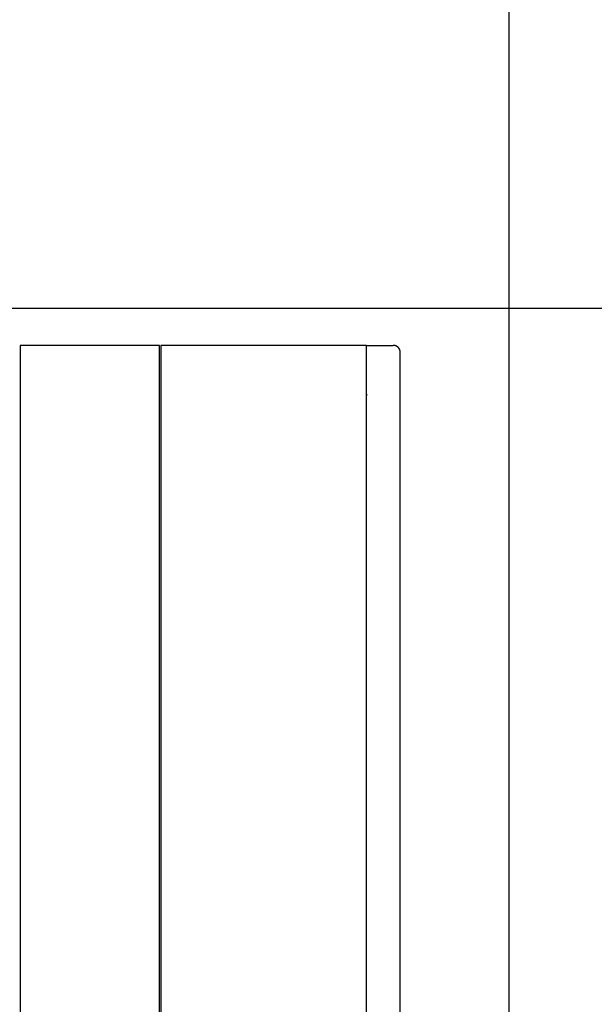
# Model space of a CAD drawing. Extents: x -30.2 to 30.2, y -25.9 to 25.9.
# Drawn here: x 1.4 to 5.4, y 6 to 13 of the extents above; entities that cross this region are included whole.
import ezdxf

# ---------------------------------------------------------------- set-up
doc = ezdxf.new("R2010")
doc.units = 0
doc.layers.get('0').update_dxf_attribs({"linetype": 'CONTINUOUS'})

msp = doc.modelspace()

# ---------------------------------------------------------------- linework, layer by layer
at = {"color": 0}
for points in [[(4.8422, -14.0914), (4.8422, 25.9086)], [(4.8422, -14.0914), (4.8422, 25.9086)], [(4.8422, -14.0914), (4.8422, 25.9086)], [(4.8422, -14.0914), (4.8422, 25.9086)], [(4.8422, -14.0914), (4.8422, 25.9086)], [(4.8422, -14.0914), (4.8422, 25.9086)], [(4.8422, -14.0914), (4.8422, 25.9086)], [(4.8422, -14.0914), (4.8422, 25.9086)], [(4.8422, -14.0914), (4.8422, 25.9086)], [(4.8422, -14.0914), (4.8422, 25.9086)], [(4.8422, -14.0914), (4.8422, 25.9086)], [(4.8422, -14.0914), (4.8422, 25.9086)], [(4.8422, -14.0914), (4.8422, 25.9086)], [(4.8422, -14.0914), (4.8422, 25.9086)], [(4.8422, -14.0914), (4.8422, 25.9086)], [(4.8422, -14.0914), (4.8422, 25.9086)], [(4.8422, -14.0914), (4.8422, 25.9086)], [(4.8422, -14.0914), (4.8422, 25.9086)], [(4.8422, -14.0914), (4.8422, 25.9086)], [(4.8422, -14.0914), (4.8422, 25.9086)], [(4.8422, -14.0914), (4.8422, 25.9086)], [(1.381, 10.6487), (1.381, 10.6487)], [(1.4224, 10.6487), (1.381, 10.6487)], [(1.4224, 10.6487), (1.381, 10.6487)], [(1.4224, 10.6487), (1.381, 10.6487)], [(1.4224, 10.6487), (1.381, 10.6487)], [(1.4224, 10.6487), (1.381, 10.6487)], [(1.4224, 10.6487), (1.381, 10.6487)], [(1.4224, 10.6487), (1.381, 10.6487)], [(1.4224, 10.6487), (1.381, 10.6487)], [(1.4224, 10.6487), (1.381, 10.6487)], [(1.4224, 10.6487), (1.381, 10.6487)], [(1.4224, 10.6487), (1.381, 10.6487)], [(1.4224, 10.6487), (1.381, 10.6487)], [(1.4224, 10.6487), (1.381, 10.6487)], [(1.4224, 10.6487), (1.381, 10.6487)], [(1.4224, 10.6487), (1.381, 10.6487)], [(1.4224, 10.6487), (1.381, 10.6487)], [(1.4224, 10.6487), (1.381, 10.6487)], [(1.4224, 10.6487), (1.381, 10.6487)], [(1.4224, 10.6487), (1.381, 10.6487)], [(1.4224, 10.6487), (1.381, 10.6487)], [(1.4224, 10.6487), (1.381, 10.6487)], [(1.381, 10.6487), (1.381, 10.6487)], [(1.381, 10.6487), (1.381, 1.1487)], [(1.381, 10.6487), (1.381, 1.1487)], [(1.381, 10.6487), (1.381, 1.1487)], [(1.381, 10.6487), (1.381, 1.1487)], [(1.381, 10.6487), (1.381, 1.1487)], [(1.381, 10.6487), (1.381, 1.1487)], [(1.381, 10.6487), (1.381, 1.1487)], [(1.381, 10.6487), (1.381, 1.1487)], [(1.381, 10.6487), (1.381, 1.1487)], [(1.381, 10.6487), (1.381, 1.1487)], [(1.381, 10.6487), (1.381, 1.1487)], [(1.381, 10.6487), (1.381, 1.1487)], [(1.381, 10.6487), (1.381, 1.1487)], [(1.381, 10.6487), (1.381, 1.1487)], [(1.381, 10.6487), (1.381, 1.1487)], [(1.381, 10.6487), (1.381, 1.1487)], [(1.381, 10.6487), (1.381, 1.1487)], [(1.381, 10.6487), (1.381, 1.1487)], [(1.381, 10.6487), (1.381, 1.1487)], [(1.381, 10.6487), (1.381, 1.1487)], [(1.381, 10.6487), (1.381, 1.1487)], [(1.4224, 10.6487), (1.4224, 10.6487)], [(2.2595, 10.6487), (1.4224, 10.6487)], [(2.2595, 10.6487), (1.4224, 10.6487)], [(2.2595, 10.6487), (1.4224, 10.6487)], [(2.2595, 10.6487), (1.4224, 10.6487)], [(2.2595, 10.6487), (1.4224, 10.6487)], [(2.2595, 10.6487), (1.4224, 10.6487)], [(2.2595, 10.6487), (1.4224, 10.6487)], [(2.2595, 10.6487), (1.4224, 10.6487)], [(2.2595, 10.6487), (1.4224, 10.6487)], [(2.2595, 10.6487), (1.4224, 10.6487)], [(2.2595, 10.6487), (1.4224, 10.6487)], [(2.2595, 10.6487), (1.4224, 10.6487)], [(2.2595, 10.6487), (1.4224, 10.6487)], [(2.2595, 10.6487), (1.4224, 10.6487)], [(2.2595, 10.6487), (1.4224, 10.6487)], [(2.2595, 10.6487), (1.4224, 10.6487)], [(2.2595, 10.6487), (1.4224, 10.6487)], [(2.2595, 10.6487), (1.4224, 10.6487)], [(2.2595, 10.6487), (1.4224, 10.6487)], [(2.2595, 10.6487), (1.4224, 10.6487)], [(2.2595, 10.6487), (1.4224, 10.6487)], [(1.4224, 10.6487), (1.4224, 10.6487)], [(2.2595, 10.6487), (2.2595, 10.6487)], [(2.3174, 10.6487), (2.2595, 10.6487)], [(2.3174, 10.6487), (2.2595, 10.6487)], [(2.3174, 10.6487), (2.2595, 10.6487)], [(2.3174, 10.6487), (2.2595, 10.6487)], [(2.3174, 10.6487), (2.2595, 10.6487)], [(2.3174, 10.6487), (2.2595, 10.6487)], [(2.3174, 10.6487), (2.2595, 10.6487)], [(2.3174, 10.6487), (2.2595, 10.6487)], [(2.3174, 10.6487), (2.2595, 10.6487)], [(2.3174, 10.6487), (2.2595, 10.6487)], [(2.3174, 10.6487), (2.2595, 10.6487)], [(2.3174, 10.6487), (2.2595, 10.6487)], [(2.3174, 10.6487), (2.2595, 10.6487)], [(2.3174, 10.6487), (2.2595, 10.6487)], [(2.3174, 10.6487), (2.2595, 10.6487)], [(2.3174, 10.6487), (2.2595, 10.6487)], [(2.3174, 10.6487), (2.2595, 10.6487)], [(2.3174, 10.6487), (2.2595, 10.6487)], [(2.3174, 10.6487), (2.2595, 10.6487)], [(2.3174, 10.6487), (2.2595, 10.6487)], [(2.3174, 10.6487), (2.2595, 10.6487)], [(2.2595, 10.6487), (2.2595, 10.6487)], [(2.3174, 10.6487), (2.3174, 10.6487)], [(2.366, 10.6487), (2.3174, 10.6487)], [(2.366, 10.6487), (2.3174, 10.6487)], [(2.366, 10.6487), (2.3174, 10.6487)], [(2.366, 10.6487), (2.3174, 10.6487)], [(2.366, 10.6487), (2.3174, 10.6487)], [(2.366, 10.6487), (2.3174, 10.6487)], [(2.366, 10.6487), (2.3174, 10.6487)], [(2.366, 10.6487), (2.3174, 10.6487)], [(2.366, 10.6487), (2.3174, 10.6487)], [(2.366, 10.6487), (2.3174, 10.6487)], [(2.366, 10.6487), (2.3174, 10.6487)], [(2.366, 10.6487), (2.3174, 10.6487)], [(2.366, 10.6487), (2.3174, 10.6487)], [(2.366, 10.6487), (2.3174, 10.6487)], [(2.366, 10.6487), (2.3174, 10.6487)], [(2.366, 10.6487), (2.3174, 10.6487)], [(2.366, 10.6487), (2.3174, 10.6487)], [(2.366, 10.6487), (2.3174, 10.6487)], [(2.366, 10.6487), (2.3174, 10.6487)], [(2.366, 10.6487), (2.3174, 10.6487)], [(2.366, 10.6487), (2.3174, 10.6487)], [(2.3174, 10.6487), (2.3174, 10.6487)], [(2.366, 10.6487), (2.366, 10.6487)], [(2.3668, 10.6487), (2.366, 10.6487)], [(2.3668, 10.6487), (2.366, 10.6487)], [(2.3668, 10.6487), (2.366, 10.6487)], [(2.3668, 10.6487), (2.366, 10.6487)], [(2.3668, 10.6487), (2.366, 10.6487)], [(2.3668, 10.6487), (2.366, 10.6487)], [(2.3668, 10.6487), (2.366, 10.6487)], [(2.3668, 10.6487), (2.366, 10.6487)], [(2.3668, 10.6487), (2.366, 10.6487)], [(2.3668, 10.6487), (2.366, 10.6487)], [(2.3668, 10.6487), (2.366, 10.6487)], [(2.3668, 10.6487), (2.366, 10.6487)], [(2.3668, 10.6487), (2.366, 10.6487)], [(2.3668, 10.6487), (2.366, 10.6487)], [(2.3668, 10.6487), (2.366, 10.6487)], [(2.3668, 10.6487), (2.366, 10.6487)], [(2.3668, 10.6487), (2.366, 10.6487)], [(2.3668, 10.6487), (2.366, 10.6487)], [(2.3668, 10.6487), (2.366, 10.6487)], [(2.3668, 10.6487), (2.366, 10.6487)], [(2.3668, 10.6487), (2.366, 10.6487)], [(2.366, 10.6487), (2.366, 10.6487)], [(2.3668, 10.6487), (2.3668, 10.6487)], [(2.3668, 10.6487), (2.3668, 10.6487)], [(2.3668, 1.1487), (2.3668, 10.6487)], [(2.3668, 1.1487), (2.3668, 10.6487)], [(2.3668, 1.1487), (2.3668, 10.6487)], [(2.3668, 1.1487), (2.3668, 10.6487)], [(2.3668, 1.1487), (2.3668, 10.6487)], [(2.3668, 1.1487), (2.3668, 10.6487)], [(2.3668, 1.1487), (2.3668, 10.6487)], [(2.3668, 1.1487), (2.3668, 10.6487)], [(2.3668, 1.1487), (2.3668, 10.6487)], [(2.3668, 1.1487), (2.3668, 10.6487)], [(2.3668, 1.1487), (2.3668, 10.6487)], [(2.3668, 1.1487), (2.3668, 10.6487)], [(2.3668, 1.1487), (2.3668, 10.6487)], [(2.3668, 1.1487), (2.3668, 10.6487)], [(2.3668, 1.1487), (2.3668, 10.6487)], [(2.3668, 1.1487), (2.3668, 10.6487)], [(2.3668, 1.1487), (2.3668, 10.6487)], [(2.3668, 1.1487), (2.3668, 10.6487)], [(2.3668, 1.1487), (2.3668, 10.6487)], [(2.3668, 1.1487), (2.3668, 10.6487)], [(2.3668, 1.1487), (2.3668, 10.6487)], [(2.3757, 10.6487), (2.3757, 10.6487)], [(2.417, 10.6487), (2.3757, 10.6487)], [(2.417, 10.6487), (2.3757, 10.6487)], [(2.417, 10.6487), (2.3757, 10.6487)], [(2.417, 10.6487), (2.3757, 10.6487)], [(2.417, 10.6487), (2.3757, 10.6487)], [(2.417, 10.6487), (2.3757, 10.6487)], [(2.417, 10.6487), (2.3757, 10.6487)], [(2.417, 10.6487), (2.3757, 10.6487)], [(2.417, 10.6487), (2.3757, 10.6487)], [(2.417, 10.6487), (2.3757, 10.6487)], [(2.417, 10.6487), (2.3757, 10.6487)], [(2.417, 10.6487), (2.3757, 10.6487)], [(2.417, 10.6487), (2.3757, 10.6487)], [(2.417, 10.6487), (2.3757, 10.6487)], [(2.417, 10.6487), (2.3757, 10.6487)], [(2.417, 10.6487), (2.3757, 10.6487)], [(2.417, 10.6487), (2.3757, 10.6487)], [(2.417, 10.6487), (2.3757, 10.6487)], [(2.417, 10.6487), (2.3757, 10.6487)], [(2.417, 10.6487), (2.3757, 10.6487)], [(2.417, 10.6487), (2.3757, 10.6487)], [(2.3757, 10.6487), (2.3757, 10.6487)], [(2.3757, 10.6487), (2.3757, 1.1487)], [(2.3757, 10.6487), (2.3757, 1.1487)], [(2.3757, 10.6487), (2.3757, 1.1487)], [(2.3757, 10.6487), (2.3757, 1.1487)], [(2.3757, 10.6487), (2.3757, 1.1487)], [(2.3757, 10.6487), (2.3757, 1.1487)], [(2.3757, 10.6487), (2.3757, 1.1487)], [(2.3757, 10.6487), (2.3757, 1.1487)], [(2.3757, 10.6487), (2.3757, 1.1487)], [(2.3757, 10.6487), (2.3757, 1.1487)], [(2.3757, 10.6487), (2.3757, 1.1487)], [(2.3757, 10.6487), (2.3757, 1.1487)], [(2.3757, 10.6487), (2.3757, 1.1487)], [(2.3757, 10.6487), (2.3757, 1.1487)], [(2.3757, 10.6487), (2.3757, 1.1487)], [(2.3757, 10.6487), (2.3757, 1.1487)], [(2.3757, 10.6487), (2.3757, 1.1487)], [(2.3757, 10.6487), (2.3757, 1.1487)], [(2.3757, 10.6487), (2.3757, 1.1487)], [(2.3757, 10.6487), (2.3757, 1.1487)], [(2.3757, 10.6487), (2.3757, 1.1487)], [(2.417, 10.6487), (2.417, 10.6487)], [(3.7239, 10.6487), (2.417, 10.6487)], [(3.7239, 10.6487), (2.417, 10.6487)], [(3.7239, 10.6487), (2.417, 10.6487)], [(3.7239, 10.6487), (2.417, 10.6487)], [(3.7239, 10.6487), (2.417, 10.6487)], [(3.7239, 10.6487), (2.417, 10.6487)], [(3.7239, 10.6487), (2.417, 10.6487)], [(3.7239, 10.6487), (2.417, 10.6487)], [(3.7239, 10.6487), (2.417, 10.6487)], [(3.7239, 10.6487), (2.417, 10.6487)], [(3.7239, 10.6487), (2.417, 10.6487)], [(3.7239, 10.6487), (2.417, 10.6487)], [(3.7239, 10.6487), (2.417, 10.6487)], [(3.7239, 10.6487), (2.417, 10.6487)], [(3.7239, 10.6487), (2.417, 10.6487)], [(3.7239, 10.6487), (2.417, 10.6487)], [(3.7239, 10.6487), (2.417, 10.6487)], [(3.7239, 10.6487), (2.417, 10.6487)], [(3.7239, 10.6487), (2.417, 10.6487)], [(3.7239, 10.6487), (2.417, 10.6487)], [(3.7239, 10.6487), (2.417, 10.6487)], [(2.417, 10.6487), (2.417, 10.6487)], [(3.7239, 10.6487), (3.7239, 10.6487)], [(3.7818, 10.6487), (3.7239, 10.6487)], [(3.7818, 10.6487), (3.7239, 10.6487)], [(3.7818, 10.6487), (3.7239, 10.6487)], [(3.7818, 10.6487), (3.7239, 10.6487)], [(3.7818, 10.6487), (3.7239, 10.6487)], [(3.7818, 10.6487), (3.7239, 10.6487)], [(3.7818, 10.6487), (3.7239, 10.6487)], [(3.7818, 10.6487), (3.7239, 10.6487)], [(3.7818, 10.6487), (3.7239, 10.6487)], [(3.7818, 10.6487), (3.7239, 10.6487)], [(3.7818, 10.6487), (3.7239, 10.6487)], [(3.7818, 10.6487), (3.7239, 10.6487)], [(3.7818, 10.6487), (3.7239, 10.6487)], [(3.7818, 10.6487), (3.7239, 10.6487)], [(3.7818, 10.6487), (3.7239, 10.6487)], [(3.7818, 10.6487), (3.7239, 10.6487)], [(3.7818, 10.6487), (3.7239, 10.6487)], [(3.7818, 10.6487), (3.7239, 10.6487)], [(3.7818, 10.6487), (3.7239, 10.6487)], [(3.7818, 10.6487), (3.7239, 10.6487)], [(3.7818, 10.6487), (3.7239, 10.6487)], [(3.7239, 10.6487), (3.7239, 10.6487)], [(3.7818, 10.6487), (3.7818, 10.6487)], [(3.8304, 10.6487), (3.7818, 10.6487)], [(3.8304, 10.6487), (3.7818, 10.6487)], [(3.8304, 10.6487), (3.7818, 10.6487)], [(3.8304, 10.6487), (3.7818, 10.6487)], [(3.8304, 10.6487), (3.7818, 10.6487)], [(3.8304, 10.6487), (3.7818, 10.6487)], [(3.8304, 10.6487), (3.7818, 10.6487)], [(3.8304, 10.6487), (3.7818, 10.6487)], [(3.8304, 10.6487), (3.7818, 10.6487)], [(3.8304, 10.6487), (3.7818, 10.6487)], [(3.8304, 10.6487), (3.7818, 10.6487)], [(3.8304, 10.6487), (3.7818, 10.6487)], [(3.8304, 10.6487), (3.7818, 10.6487)], [(3.8304, 10.6487), (3.7818, 10.6487)], [(3.8304, 10.6487), (3.7818, 10.6487)], [(3.8304, 10.6487), (3.7818, 10.6487)], [(3.8304, 10.6487), (3.7818, 10.6487)], [(3.8304, 10.6487), (3.7818, 10.6487)], [(3.8304, 10.6487), (3.7818, 10.6487)], [(3.8304, 10.6487), (3.7818, 10.6487)], [(3.8304, 10.6487), (3.7818, 10.6487)], [(3.7818, 10.6487), (3.7818, 10.6487)], [(3.8304, 10.6487), (3.8304, 10.6487)], [(3.8312, 10.6487), (3.8304, 10.6487)], [(3.8312, 10.6487), (3.8304, 10.6487)], [(3.8312, 10.6487), (3.8304, 10.6487)], [(3.8312, 10.6487), (3.8304, 10.6487)], [(3.8312, 10.6487), (3.8304, 10.6487)], [(3.8312, 10.6487), (3.8304, 10.6487)], [(3.8312, 10.6487), (3.8304, 10.6487)], [(3.8312, 10.6487), (3.8304, 10.6487)], [(3.8312, 10.6487), (3.8304, 10.6487)], [(3.8312, 10.6487), (3.8304, 10.6487)], [(3.8312, 10.6487), (3.8304, 10.6487)], [(3.8312, 10.6487), (3.8304, 10.6487)], [(3.8312, 10.6487), (3.8304, 10.6487)], [(3.8312, 10.6487), (3.8304, 10.6487)], [(3.8312, 10.6487), (3.8304, 10.6487)], [(3.8312, 10.6487), (3.8304, 10.6487)], [(3.8312, 10.6487), (3.8304, 10.6487)], [(3.8312, 10.6487), (3.8304, 10.6487)], [(3.8312, 10.6487), (3.8304, 10.6487)], [(3.8312, 10.6487), (3.8304, 10.6487)], [(3.8312, 10.6487), (3.8304, 10.6487)], [(3.8304, 10.6487), (3.8304, 10.6487)], [(3.8312, 10.6487), (3.8312, 10.6487)], [(3.8312, 10.6487), (3.8312, 10.6487)], [(3.8312, 1.1487), (3.8312, 10.6487)], [(3.8312, 1.1487), (3.8312, 10.6487)], [(3.8312, 1.1487), (3.8312, 10.6487)], [(3.8312, 1.1487), (3.8312, 10.6487)], [(3.8312, 1.1487), (3.8312, 10.6487)], [(3.8312, 1.1487), (3.8312, 10.6487)], [(3.8312, 1.1487), (3.8312, 10.6487)], [(3.8312, 1.1487), (3.8312, 10.6487)], [(3.8312, 1.1487), (3.8312, 10.6487)], [(3.8312, 1.1487), (3.8312, 10.6487)], [(3.8312, 1.1487), (3.8312, 10.6487)], [(3.8312, 1.1487), (3.8312, 10.6487)], [(3.8312, 1.1487), (3.8312, 10.6487)], [(3.8312, 1.1487), (3.8312, 10.6487)], [(3.8312, 1.1487), (3.8312, 10.6487)], [(3.8312, 1.1487), (3.8312, 10.6487)], [(3.8312, 1.1487), (3.8312, 10.6487)], [(3.8312, 1.1487), (3.8312, 10.6487)], [(3.8312, 1.1487), (3.8312, 10.6487)], [(3.8312, 1.1487), (3.8312, 10.6487)], [(3.8312, 1.1487), (3.8312, 10.6487)], [(3.8312, 10.6487), (3.8312, 10.6487)], [(3.8312, 10.6487), (3.8456, 10.6487)], [(3.8312, 10.6487), (3.8456, 10.6487)], [(3.8312, 10.6487), (3.8456, 10.6487)], [(3.8312, 10.6487), (3.8456, 10.6487)], [(3.8312, 10.6487), (3.8456, 10.6487)], [(3.8312, 10.6487), (3.8456, 10.6487)], [(3.8312, 10.6487), (3.8456, 10.6487)], [(3.8312, 10.6487), (3.8456, 10.6487)], [(3.8312, 10.6487), (3.8456, 10.6487)], [(3.8312, 10.6487), (3.8456, 10.6487)], [(3.8312, 10.6487), (3.8456, 10.6487)], [(3.8312, 10.6487), (3.8456, 10.6487)], [(3.8312, 10.6487), (3.8456, 10.6487)], [(3.8312, 10.6487), (3.8456, 10.6487)], [(3.8312, 10.6487), (3.8456, 10.6487)], [(3.8312, 10.6487), (3.8456, 10.6487)], [(3.8312, 10.6487), (3.8456, 10.6487)], [(3.8312, 10.6487), (3.8456, 10.6487)], [(3.8312, 10.6487), (3.8456, 10.6487)], [(3.8312, 10.6487), (3.8456, 10.6487)], [(3.8312, 10.6487), (3.8456, 10.6487)], [(3.8456, 10.6487), (3.8456, 10.6487)], [(3.8456, 10.6487), (3.8456, 10.6487)], [(3.8456, 10.6487), (4.0216, 10.6487)], [(3.8456, 10.6487), (4.0216, 10.6487)], [(3.8456, 10.6487), (4.0216, 10.6487)], [(3.8456, 10.6487), (4.0216, 10.6487)], [(3.8456, 10.6487), (4.0216, 10.6487)], [(3.8456, 10.6487), (4.0216, 10.6487)], [(3.8456, 10.6487), (4.0216, 10.6487)], [(3.8456, 10.6487), (4.0216, 10.6487)], [(3.8456, 10.6487), (4.0216, 10.6487)], [(3.8456, 10.6487), (4.0216, 10.6487)], [(3.8456, 10.6487), (4.0216, 10.6487)], [(3.8456, 10.6487), (4.0216, 10.6487)], [(3.8456, 10.6487), (4.0216, 10.6487)], [(3.8456, 10.6487), (4.0216, 10.6487)], [(3.8456, 10.6487), (4.0216, 10.6487)], [(3.8456, 10.6487), (4.0216, 10.6487)], [(3.8456, 10.6487), (4.0216, 10.6487)], [(3.8456, 10.6487), (4.0216, 10.6487)], [(3.8456, 10.6487), (4.0216, 10.6487)], [(3.8456, 10.6487), (4.0216, 10.6487)], [(3.8456, 10.6487), (4.0216, 10.6487)], [(4.0216, 10.6487), (4.0216, 10.6487)], [(4.0716, 10.5987), (4.0716, 10.5999), (4.0716, 10.5999), (4.0716, 10.5999), (4.0716, 10.5999), (4.0716, 10.5999), (4.0716, 10.6002), (4.0716, 10.6002), (4.0716, 10.6002), (4.0716, 10.6002), (4.0716, 10.6005), (4.0716, 10.6005), (4.0716, 10.6005), (4.0716, 10.6005), (4.0716, 10.6008), (4.0716, 10.6008), (4.0716, 10.6008), (4.0716, 10.6008), (4.0716, 10.6011), (4.0716, 10.6011), (4.0715, 10.6011), (4.0715, 10.6011), (4.0715, 10.6011), (4.0715, 10.6014), (4.0715, 10.6014), (4.0715, 10.6014), (4.0715, 10.6014), (4.0715, 10.6017), (4.0715, 10.6017), (4.0715, 10.6017), (4.0715, 10.6017), (4.0715, 10.602), (4.0715, 10.602), (4.0715, 10.602), (4.0715, 10.602), (4.0715, 10.6023), (4.0715, 10.6023), (4.0714, 10.6023), (4.0714, 10.6023), (4.0714, 10.6023), (4.0714, 10.6026), (4.0714, 10.6026), (4.0714, 10.6026), (4.0714, 10.6026), (4.0714, 10.6029), (4.0714, 10.6029), (4.0714, 10.6029), (4.0714, 10.6029), (4.0714, 10.6032), (4.0714, 10.6032), (4.0714, 10.6032), (4.0714, 10.6032), (4.0714, 10.6035), (4.0714, 10.6035), (4.0713, 10.6035), (4.0713, 10.6035), (4.0713, 10.6035), (4.0713, 10.6038), (4.0713, 10.6038), (4.0713, 10.6038), (4.0713, 10.6038), (4.0713, 10.6041), (4.0713, 10.6041), (4.0713, 10.6041), (4.0713, 10.6041), (4.0713, 10.6044), (4.0713, 10.6044), (4.0713, 10.6044), (4.0713, 10.6044), (4.0713, 10.6047), (4.0713, 10.6047), (4.0711, 10.6047), (4.0711, 10.6047), (4.0711, 10.6047), (4.0711, 10.605), (4.0711, 10.605), (4.0711, 10.605), (4.0711, 10.605), (4.0711, 10.6053), (4.0711, 10.6053), (4.0711, 10.6053), (4.0711, 10.6053), (4.0711, 10.6056), (4.0711, 10.6056), (4.0711, 10.6056), (4.0711, 10.6056), (4.0711, 10.6059), (4.0711, 10.6059), (4.0709, 10.6059), (4.0709, 10.6059), (4.0709, 10.6059), (4.0709, 10.6062), (4.0709, 10.6062), (4.0709, 10.6062), (4.0709, 10.6062), (4.0709, 10.6065), (4.0709, 10.6065), (4.0709, 10.6065), (4.0709, 10.6065), (4.0709, 10.6068), (4.0709, 10.6068), (4.0709, 10.6069), (4.0709, 10.6069), (4.0709, 10.6072), (4.0709, 10.6072), (4.0707, 10.6072), (4.0707, 10.6072), (4.0707, 10.6072), (4.0707, 10.6075), (4.0707, 10.6075), (4.0707, 10.6075), (4.0707, 10.6075), (4.0707, 10.6078), (4.0707, 10.6078), (4.0707, 10.6078), (4.0707, 10.6078), (4.0707, 10.6081), (4.0707, 10.6081), (4.0707, 10.6081), (4.0707, 10.6081), (4.0707, 10.6084), (4.0707, 10.6084), (4.0704, 10.6084), (4.0704, 10.6084), (4.0704, 10.6084), (4.0704, 10.6087), (4.0704, 10.6087), (4.0704, 10.6087), (4.0704, 10.6087), (4.0704, 10.609), (4.0704, 10.609), (4.0704, 10.609), (4.0704, 10.609), (4.0704, 10.6093), (4.0704, 10.6093), (4.0704, 10.6093), (4.0704, 10.6093), (4.0704, 10.6096), (4.0704, 10.6096), (4.0701, 10.6096), (4.0701, 10.6096), (4.0701, 10.6096), (4.0701, 10.6099), (4.0701, 10.6099), (4.0701, 10.6099), (4.0701, 10.6099), (4.0701, 10.6102), (4.0701, 10.6102), (4.0701, 10.6102), (4.0701, 10.6102), (4.0701, 10.6105), (4.0701, 10.6105), (4.0701, 10.6106), (4.0701, 10.6106), (4.0701, 10.6109), (4.0701, 10.6109), (4.0698, 10.6109), (4.0698, 10.6109), (4.0698, 10.6109), (4.0698, 10.6112), (4.0698, 10.6112), (4.0698, 10.6112), (4.0698, 10.6112), (4.0698, 10.6115), (4.0698, 10.6115), (4.0698, 10.6115), (4.0698, 10.6115), (4.0698, 10.6118), (4.0698, 10.6118), (4.0698, 10.6118), (4.0698, 10.6118), (4.0698, 10.6121), (4.0698, 10.6121), (4.0695, 10.6121), (4.0695, 10.6121), (4.0695, 10.6121), (4.0695, 10.6124), (4.0695, 10.6124), (4.0695, 10.6124), (4.0695, 10.6124), (4.0695, 10.6127), (4.0694, 10.6127), (4.0694, 10.6127), (4.0694, 10.6127), (4.0694, 10.613), (4.0694, 10.613), (4.0694, 10.6131), (4.0694, 10.6131), (4.0694, 10.6134), (4.0694, 10.6134), (4.0691, 10.6134), (4.0691, 10.6134), (4.0691, 10.6134), (4.0691, 10.6137), (4.0691, 10.6137), (4.0691, 10.6137), (4.0691, 10.6137), (4.0691, 10.614), (4.069, 10.614), (4.069, 10.614), (4.069, 10.614), (4.069, 10.6143), (4.069, 10.6143), (4.069, 10.6143), (4.069, 10.6143), (4.069, 10.6146), (4.069, 10.6146), (4.0687, 10.6146), (4.0687, 10.6146), (4.0687, 10.6146), (4.0687, 10.6149), (4.0687, 10.6149), (4.0687, 10.6149), (4.0687, 10.6149), (4.0687, 10.6152), (4.0686, 10.6152), (4.0686, 10.6152), (4.0686, 10.6152), (4.0686, 10.6155), (4.0686, 10.6155), (4.0686, 10.6156), (4.0686, 10.6156), (4.0686, 10.6159), (4.0686, 10.6159), (4.0683, 10.6159), (4.0683, 10.6159), (4.0683, 10.6159), (4.0683, 10.6162), (4.0683, 10.6162), (4.0683, 10.6162), (4.0683, 10.6162), (4.0683, 10.6165), (4.0681, 10.6165), (4.0681, 10.6165), (4.0681, 10.6165), (4.0681, 10.6168), (4.0681, 10.6168), (4.0681, 10.6168), (4.0681, 10.6168), (4.0681, 10.6171), (4.0681, 10.6171), (4.0678, 10.6171), (4.0678, 10.6171), (4.0678, 10.6171), (4.0678, 10.6174), (4.0678, 10.6174), (4.0678, 10.6174), (4.0678, 10.6174), (4.0678, 10.6177), (4.0676, 10.6177), (4.0676, 10.6177), (4.0676, 10.6177), (4.0676, 10.618), (4.0676, 10.618), (4.0676, 10.618), (4.0676, 10.618), (4.0676, 10.6183), (4.0676, 10.6183), (4.0673, 10.6183), (4.0673, 10.6183), (4.0673, 10.6183), (4.0673, 10.6186), (4.0673, 10.6186), (4.0673, 10.6186), (4.0673, 10.6186), (4.0673, 10.6189), (4.0671, 10.6189), (4.0671, 10.6189), (4.0671, 10.6189), (4.0671, 10.6192), (4.0671, 10.6192), (4.0671, 10.6192), (4.0671, 10.6192), (4.0671, 10.6195), (4.0671, 10.6195), (4.0668, 10.6195), (4.0668, 10.6195), (4.0668, 10.6195), (4.0668, 10.6198), (4.0668, 10.6198), (4.0668, 10.6198), (4.0668, 10.6198), (4.0668, 10.6201), (4.0665, 10.6201), (4.0665, 10.6201), (4.0665, 10.6201), (4.0665, 10.6204), (4.0665, 10.6204), (4.0665, 10.6204), (4.0665, 10.6204), (4.0665, 10.6207), (4.0665, 10.6207), (4.0662, 10.6207), (4.0662, 10.6207), (4.0662, 10.6207), (4.0662, 10.621), (4.0662, 10.621), (4.0662, 10.621), (4.0662, 10.621), (4.0662, 10.6213), (4.0659, 10.6213), (4.0659, 10.6213), (4.0659, 10.6213), (4.0659, 10.6216), (4.0659, 10.6216), (4.0659, 10.6216), (4.0659, 10.6216), (4.0659, 10.6219), (4.0659, 10.6219), (4.0656, 10.6219), (4.0656, 10.6219), (4.0656, 10.6219), (4.0656, 10.6222), (4.0655, 10.6222), (4.0655, 10.6222), (4.0655, 10.6222), (4.0655, 10.6225), (4.0652, 10.6225), (4.0652, 10.6225), (4.0652, 10.6225), (4.0652, 10.6228), (4.0652, 10.6228), (4.0652, 10.6228), (4.0652, 10.6228), (4.0652, 10.6231), (4.0652, 10.6231), (4.0649, 10.6231), (4.0649, 10.6231), (4.0649, 10.6231), (4.0649, 10.6234), (4.0649, 10.6234), (4.0649, 10.6234), (4.0649, 10.6234), (4.0649, 10.6237), (4.0646, 10.6237), (4.0646, 10.6237), (4.0646, 10.6237), (4.0646, 10.624), (4.0646, 10.624), (4.0646, 10.624), (4.0646, 10.624), (4.0646, 10.6243), (4.0646, 10.6243), (4.0643, 10.6243), (4.0643, 10.6243), (4.0643, 10.6243), (4.0643, 10.6246), (4.0641, 10.6246), (4.0641, 10.6246), (4.0641, 10.6246), (4.0641, 10.6249), (4.0638, 10.6249), (4.0638, 10.6249), (4.0638, 10.6249), (4.0638, 10.6252), (4.0638, 10.6252), (4.0638, 10.6252), (4.0638, 10.6252), (4.0638, 10.6255), (4.0638, 10.6255), (4.0635, 10.6255), (4.0635, 10.6255), (4.0635, 10.6255), (4.0635, 10.6257), (4.0634, 10.6257), (4.0634, 10.6257), (4.0634, 10.6257), (4.0634, 10.626), (4.0631, 10.626), (4.0631, 10.626), (4.0631, 10.626), (4.0631, 10.6263), (4.0631, 10.6263), (4.0631, 10.6263), (4.0631, 10.6263), (4.0631, 10.6266), (4.0631, 10.6266), (4.0628, 10.6266), (4.0628, 10.6266), (4.0628, 10.6266), (4.0628, 10.6268), (4.0626, 10.6268), (4.0626, 10.6268), (4.0626, 10.6268), (4.0626, 10.6271), (4.0623, 10.6271), (4.0623, 10.6271), (4.0623, 10.6271), (4.0623, 10.6274), (4.0623, 10.6274), (4.0623, 10.6274), (4.0623, 10.6274), (4.0623, 10.6277), (4.0623, 10.6277), (4.062, 10.6277), (4.062, 10.6277), (4.062, 10.6277), (4.062, 10.6279), (4.0618, 10.6279), (4.0618, 10.6279), (4.0618, 10.6279), (4.0618, 10.6282), (4.0615, 10.6282), (4.0615, 10.6282), (4.0615, 10.6282), (4.0615, 10.6285), (4.0615, 10.6285), (4.0615, 10.6285), (4.0615, 10.6285), (4.0615, 10.6288), (4.0615, 10.6288), (4.0612, 10.6288), (4.0612, 10.6288), (4.0612, 10.6288), (4.0612, 10.629), (4.061, 10.629), (4.061, 10.629), (4.061, 10.629), (4.061, 10.6293), (4.0607, 10.6293), (4.0607, 10.6293), (4.0607, 10.6293), (4.0607, 10.6296), (4.0607, 10.6296), (4.0607, 10.6296), (4.0607, 10.6296), (4.0607, 10.6299), (4.0607, 10.6299), (4.0604, 10.6299), (4.0604, 10.6299), (4.0604, 10.6299), (4.0604, 10.6301), (4.0601, 10.6301), (4.0601, 10.6301), (4.0601, 10.6301), (4.0601, 10.6304), (4.0598, 10.6304), (4.0598, 10.6304), (4.0598, 10.6304), (4.0598, 10.6307), (4.0598, 10.6307), (4.0598, 10.6307), (4.0598, 10.6307), (4.0598, 10.631), (4.0598, 10.631), (4.0595, 10.631), (4.0595, 10.631), (4.0595, 10.631), (4.0595, 10.6311), (4.0592, 10.6311), (4.0592, 10.6311), (4.0592, 10.6311), (4.0592, 10.6314), (4.0589, 10.6314), (4.0589, 10.6314), (4.0589, 10.6314), (4.0589, 10.6317), (4.0589, 10.6317), (4.0589, 10.6317), (4.0589, 10.6317), (4.0589, 10.632), (4.0589, 10.632), (4.0586, 10.632), (4.0586, 10.632), (4.0586, 10.632), (4.0586, 10.6321), (4.0583, 10.6321), (4.0583, 10.6321), (4.0583, 10.6321), (4.0583, 10.6324), (4.058, 10.6324), (4.058, 10.6324), (4.058, 10.6324), (4.058, 10.6327), (4.0579, 10.6327), (4.0579, 10.6327), (4.0579, 10.6327), (4.0579, 10.633), (4.0579, 10.633), (4.0576, 10.633), (4.0576, 10.633), (4.0576, 10.633), (4.0576, 10.6331), (4.0573, 10.6331), (4.0573, 10.6331), (4.0573, 10.6331), (4.0573, 10.6334), (4.057, 10.6334), (4.057, 10.6334), (4.057, 10.6334), (4.057, 10.6337), (4.057, 10.6337), (4.057, 10.6337), (4.057, 10.6337), (4.057, 10.634), (4.057, 10.634), (4.0567, 10.634), (4.0567, 10.634), (4.0567, 10.634), (4.0567, 10.6341), (4.0564, 10.6341), (4.0564, 10.6341), (4.0564, 10.6341), (4.0564, 10.6344), (4.0561, 10.6344), (4.0561, 10.6344), (4.0561, 10.6344), (4.0561, 10.6347), (4.056, 10.6347), (4.056, 10.6347), (4.056, 10.6347), (4.056, 10.635), (4.056, 10.635), (4.0557, 10.635), (4.0557, 10.635), (4.0557, 10.635), (4.0557, 10.635), (4.0554, 10.635), (4.0554, 10.635), (4.0554, 10.635), (4.0554, 10.6353), (4.0551, 10.6353), (4.0551, 10.6353), (4.0551, 10.6353), (4.0551, 10.6356), (4.055, 10.6356), (4.055, 10.6356), (4.055, 10.6356), (4.055, 10.6359), (4.055, 10.6359), (4.0547, 10.6359), (4.0547, 10.6359), (4.0547, 10.6359), (4.0547, 10.6359), (4.0544, 10.6359), (4.0544, 10.6359), (4.0544, 10.6359), (4.0544, 10.6362), (4.0541, 10.6362), (4.0541, 10.6362), (4.0541, 10.6362), (4.0541, 10.6365), (4.0539, 10.6365), (4.0539, 10.6365), (4.0539, 10.6365), (4.0539, 10.6368), (4.0539, 10.6368), (4.0536, 10.6368), (4.0536, 10.6368), (4.0536, 10.6368), (4.0536, 10.6368), (4.0533, 10.6368), (4.0533, 10.6368), (4.0533, 10.6368), (4.0533, 10.6371), (4.053, 10.6371), (4.053, 10.6371), (4.053, 10.6371), (4.053, 10.6374), (4.0529, 10.6374), (4.0529, 10.6374), (4.0529, 10.6374), (4.0529, 10.6377), (4.0529, 10.6377), (4.0526, 10.6377), (4.0526, 10.6377), (4.0526, 10.6377), (4.0526, 10.6377), (4.0523, 10.6377), (4.0523, 10.6377), (4.0523, 10.6377), (4.0523, 10.638), (4.052, 10.638), (4.052, 10.638), (4.052, 10.638), (4.052, 10.6383), (4.0518, 10.6383), (4.0518, 10.6383), (4.0518, 10.6383), (4.0518, 10.6386), (4.0518, 10.6386), (4.0515, 10.6386), (4.0515, 10.6386), (4.0515, 10.6386), (4.0515, 10.6386), (4.0512, 10.6386), (4.0512, 10.6386), (4.0512, 10.6386), (4.0512, 10.6389), (4.0509, 10.6389), (4.0509, 10.6389), (4.0509, 10.6389), (4.0509, 10.6391), (4.0507, 10.6391), (4.0507, 10.6391), (4.0507, 10.6391), (4.0507, 10.6394), (4.0507, 10.6394), (4.0504, 10.6394), (4.0504, 10.6394), (4.0504, 10.6394), (4.0504, 10.6394), (4.0501, 10.6394), (4.0501, 10.6394), (4.0501, 10.6394), (4.0501, 10.6397), (4.0498, 10.6397), (4.0498, 10.6397), (4.0498, 10.6397), (4.0498, 10.6399), (4.0496, 10.6399), (4.0496, 10.6399), (4.0496, 10.6399), (4.0496, 10.6402), (4.0496, 10.6402), (4.0493, 10.6402), (4.0493, 10.6402), (4.0493, 10.6402), (4.0493, 10.6402), (4.049, 10.6402), (4.049, 10.6402), (4.049, 10.6402), (4.049, 10.6405), (4.0487, 10.6405), (4.0487, 10.6405), (4.0487, 10.6405), (4.0487, 10.6406), (4.0484, 10.6406), (4.0484, 10.6406), (4.0484, 10.6406), (4.0484, 10.6409), (4.0484, 10.6409), (4.0481, 10.6409), (4.0481, 10.6409), (4.0481, 10.6409), (4.0481, 10.6409), (4.0478, 10.6409), (4.0478, 10.6409), (4.0478, 10.6409), (4.0478, 10.6412), (4.0475, 10.6412), (4.0475, 10.6412), (4.0475, 10.6412), (4.0475, 10.6413), (4.0473, 10.6413), (4.0473, 10.6413), (4.0473, 10.6413), (4.0473, 10.6416), (4.0473, 10.6416), (4.047, 10.6416), (4.047, 10.6416), (4.047, 10.6416), (4.047, 10.6416), (4.0467, 10.6416), (4.0467, 10.6416), (4.0467, 10.6416), (4.0467, 10.6419), (4.0464, 10.6419), (4.0464, 10.6419), (4.0464, 10.6419), (4.0464, 10.642), (4.0461, 10.642), (4.0461, 10.642), (4.0461, 10.642), (4.0461, 10.6423), (4.0461, 10.6423), (4.0458, 10.6423), (4.0458, 10.6423), (4.0458, 10.6423), (4.0458, 10.6423), (4.0455, 10.6423), (4.0455, 10.6423), (4.0455, 10.6423), (4.0455, 10.6426), (4.0452, 10.6426), (4.0452, 10.6426), (4.0452, 10.6426), (4.0452, 10.6426), (4.0449, 10.6426), (4.0449, 10.6426), (4.0449, 10.6426), (4.0449, 10.6429), (4.0449, 10.6429), (4.0446, 10.6429), (4.0446, 10.6429), (4.0446, 10.6429), (4.0446, 10.6429), (4.0443, 10.6429), (4.0443, 10.6429), (4.0443, 10.6429), (4.0443, 10.6432), (4.044, 10.6432), (4.044, 10.6432), (4.044, 10.6432), (4.044, 10.6433), (4.0437, 10.6433), (4.0437, 10.6433), (4.0437, 10.6433), (4.0437, 10.6436), (4.0437, 10.6436), (4.0434, 10.6436), (4.0434, 10.6436), (4.0434, 10.6436), (4.0434, 10.6436), (4.0431, 10.6436), (4.0431, 10.6436), (4.0431, 10.6436), (4.0431, 10.6438), (4.0428, 10.6438), (4.0428, 10.6438), (4.0428, 10.6438), (4.0428, 10.6438), (4.0425, 10.6438), (4.0425, 10.6438), (4.0425, 10.6438), (4.0425, 10.6441), (4.0425, 10.6441), (4.0422, 10.6441), (4.0422, 10.6441), (4.0422, 10.6441), (4.0422, 10.6441), (4.0419, 10.6441), (4.0419, 10.6441), (4.0419, 10.6441), (4.0419, 10.6444), (4.0416, 10.6444), (4.0416, 10.6444), (4.0416, 10.6444), (4.0416, 10.6444), (4.0413, 10.6444), (4.0413, 10.6444), (4.0413, 10.6444), (4.0413, 10.6447), (4.0413, 10.6447), (4.041, 10.6447), (4.041, 10.6447), (4.0409, 10.6447), (4.0409, 10.6447), (4.0406, 10.6447), (4.0406, 10.6447), (4.0406, 10.6447), (4.0406, 10.6449), (4.0403, 10.6449), (4.0403, 10.6449), (4.0403, 10.6449), (4.0403, 10.6449), (4.04, 10.6449), (4.04, 10.6449), (4.04, 10.6449), (4.04, 10.6452), (4.04, 10.6452), (4.0397, 10.6452), (4.0397, 10.6452), (4.0397, 10.6452), (4.0397, 10.6452), (4.0394, 10.6452), (4.0394, 10.6452), (4.0394, 10.6452), (4.0394, 10.6453), (4.0391, 10.6453), (4.0391, 10.6453), (4.0391, 10.6453), (4.0391, 10.6453), (4.0388, 10.6453), (4.0388, 10.6453), (4.0388, 10.6453), (4.0388, 10.6456), (4.0388, 10.6456), (4.0385, 10.6456), (4.0385, 10.6456), (4.0385, 10.6456), (4.0385, 10.6456), (4.0382, 10.6456), (4.0382, 10.6456), (4.0382, 10.6456), (4.0382, 10.6458), (4.0379, 10.6458), (4.0379, 10.6458), (4.0379, 10.6458), (4.0379, 10.6458), (4.0376, 10.6458), (4.0376, 10.6458), (4.0376, 10.6458), (4.0376, 10.6461), (4.0376, 10.6461), (4.0373, 10.6461), (4.0373, 10.6461), (4.0372, 10.6461), (4.0372, 10.6461), (4.0369, 10.6461), (4.0369, 10.6461), (4.0369, 10.6461), (4.0369, 10.6462), (4.0366, 10.6462), (4.0366, 10.6462), (4.0366, 10.6462), (4.0366, 10.6462), (4.0363, 10.6462), (4.0363, 10.6462), (4.0363, 10.6462), (4.0363, 10.6465), (4.0363, 10.6465), (4.036, 10.6465), (4.036, 10.6465), (4.036, 10.6465), (4.036, 10.6465), (4.0357, 10.6465), (4.0357, 10.6465), (4.0357, 10.6465), (4.0357, 10.6465), (4.0354, 10.6465), (4.0354, 10.6465), (4.0354, 10.6465), (4.0354, 10.6465), (4.0351, 10.6465), (4.0351, 10.6465), (4.0351, 10.6465), (4.0351, 10.6468), (4.0351, 10.6468), (4.0348, 10.6468), (4.0348, 10.6468), (4.0347, 10.6468), (4.0347, 10.6468), (4.0344, 10.6468), (4.0344, 10.6468), (4.0344, 10.6468), (4.0344, 10.6469), (4.0341, 10.6469), (4.0341, 10.6469), (4.0341, 10.6469), (4.0341, 10.6469), (4.0338, 10.6469), (4.0338, 10.6469), (4.0338, 10.6469), (4.0338, 10.6472), (4.0338, 10.6472), (4.0335, 10.6472), (4.0335, 10.6472), (4.0335, 10.6472), (4.0335, 10.6472), (4.0332, 10.6472), (4.0332, 10.6472), (4.0332, 10.6472), (4.0332, 10.6472), (4.0329, 10.6472), (4.0329, 10.6472), (4.0329, 10.6472), (4.0329, 10.6472), (4.0326, 10.6472), (4.0326, 10.6472), (4.0326, 10.6472), (4.0326, 10.6475), (4.0326, 10.6475), (4.0323, 10.6475), (4.0323, 10.6475), (4.0322, 10.6475), (4.0322, 10.6475), (4.0319, 10.6475), (4.0319, 10.6475), (4.0319, 10.6475), (4.0319, 10.6475), (4.0316, 10.6475), (4.0316, 10.6475), (4.0316, 10.6475), (4.0316, 10.6475), (4.0313, 10.6475), (4.0313, 10.6475), (4.0313, 10.6475), (4.0313, 10.6477), (4.0313, 10.6477), (4.031, 10.6477), (4.031, 10.6477), (4.031, 10.6477), (4.031, 10.6477), (4.0307, 10.6477), (4.0307, 10.6477), (4.0307, 10.6477), (4.0307, 10.6477), (4.0304, 10.6477), (4.0304, 10.6477), (4.0304, 10.6477), (4.0304, 10.6477), (4.0301, 10.6477), (4.0301, 10.6477), (4.0301, 10.6477), (4.0301, 10.648), (4.0301, 10.648), (4.0298, 10.648), (4.0298, 10.648), (4.0298, 10.648), (4.0298, 10.648), (4.0295, 10.648), (4.0295, 10.648), (4.0295, 10.648), (4.0295, 10.648), (4.0292, 10.648), (4.0292, 10.648), (4.0292, 10.648), (4.0292, 10.648), (4.0289, 10.648), (4.0289, 10.648), (4.0289, 10.648), (4.0289, 10.6482), (4.0289, 10.6482), (4.0286, 10.6482), (4.0286, 10.6482), (4.0286, 10.6482), (4.0286, 10.6482), (4.0283, 10.6482), (4.0283, 10.6482), (4.0283, 10.6482), (4.0283, 10.6482), (4.028, 10.6482), (4.028, 10.6482), (4.028, 10.6482), (4.028, 10.6482), (4.0278, 10.6482), (4.0278, 10.6482), (4.0278, 10.6482), (4.0278, 10.6483), (4.0278, 10.6483), (4.0275, 10.6483), (4.0275, 10.6483), (4.0273, 10.6483), (4.0273, 10.6483), (4.027, 10.6483), (4.027, 10.6483), (4.027, 10.6483), (4.027, 10.6483), (4.0267, 10.6483), (4.0267, 10.6483), (4.0267, 10.6483), (4.0267, 10.6483), (4.0264, 10.6483), (4.0264, 10.6483), (4.0264, 10.6483), (4.0264, 10.6485), (4.0264, 10.6485), (4.0261, 10.6485), (4.0261, 10.6485), (4.0258, 10.6485), (4.0258, 10.6485), (4.0255, 10.6485), (4.0255, 10.6485), (4.0252, 10.6485), (4.0252, 10.6485), (4.0249, 10.6485), (4.0249, 10.6485), (4.0246, 10.6485), (4.0246, 10.6485), (4.0243, 10.6485), (4.0243, 10.6485), (4.0243, 10.6485), (4.0243, 10.6486), (4.0243, 10.6486), (4.024, 10.6486), (4.0237, 10.6486), (4.0234, 10.6486), (4.0234, 10.6486), (4.0231, 10.6486), (4.0231, 10.6486), (4.0228, 10.6486), (4.0228, 10.6486), (4.0225, 10.6486), (4.0225, 10.6486), (4.0222, 10.6486), (4.0222, 10.6486), (4.0219, 10.6486), (4.0219, 10.6486), (4.0216, 10.6486), (4.0216, 10.6487)], [(4.0716, 10.5987), (4.0716, 10.5987)], [(4.0716, 1.1987), (4.0716, 10.5987)], [(4.0716, 1.1987), (4.0716, 10.5987)], [(4.0716, 1.1987), (4.0716, 10.5987)], [(4.0716, 1.1987), (4.0716, 10.5987)], [(4.0716, 1.1987), (4.0716, 10.5987)], [(4.0716, 1.1987), (4.0716, 10.5987)], [(4.0716, 1.1987), (4.0716, 10.5987)], [(4.0716, 1.1987), (4.0716, 10.5987)], [(4.0716, 1.1987), (4.0716, 10.5987)], [(4.0716, 1.1987), (4.0716, 10.5987)], [(4.0716, 1.1987), (4.0716, 10.5987)], [(4.0716, 1.1987), (4.0716, 10.5987)], [(4.0716, 1.1987), (4.0716, 10.5987)], [(4.0716, 1.1987), (4.0716, 10.5987)], [(4.0716, 1.1987), (4.0716, 10.5987)], [(4.0716, 1.1987), (4.0716, 10.5987)], [(4.0716, 1.1987), (4.0716, 10.5987)], [(4.0716, 1.1987), (4.0716, 10.5987)], [(4.0716, 1.1987), (4.0716, 10.5987)], [(4.0716, 1.1987), (4.0716, 10.5987)], [(4.0716, 1.1987), (4.0716, 10.5987)], [(3.8369, 10.2987), (3.8369, 10.2987), (3.8363, 10.2984), (3.836, 10.2981), (3.8357, 10.2978), (3.8354, 10.2978), (3.8348, 10.2975), (3.8345, 10.2975), (3.8342, 10.2972), (3.8339, 10.2972), (3.8333, 10.2969), (3.833, 10.2967), (3.8327, 10.2964), (3.8324, 10.2964), (3.8321, 10.2961), (3.8318, 10.2961), (3.8315, 10.2958), (3.8312, 10.2958)]]:
    msp.add_lwpolyline(points, dxfattribs=at)
at = {"color": 0, "linetype": ''}
msp.add_lwpolyline([(19.8422, 10.9086), (-30.1578, 10.9086)], dxfattribs=at)
msp.add_lwpolyline([(19.8422, 10.9086), (-30.1578, 10.9086)], dxfattribs=at)
msp.add_lwpolyline([(19.8422, 10.9086), (-30.1578, 10.9086)], dxfattribs=at)
msp.add_lwpolyline([(19.8422, 10.9086), (-30.1578, 10.9086)], dxfattribs=at)
msp.add_lwpolyline([(19.8422, 10.9086), (-30.1578, 10.9086)], dxfattribs=at)
msp.add_lwpolyline([(19.8422, 10.9086), (-30.1578, 10.9086)], dxfattribs=at)
msp.add_lwpolyline([(19.8422, 10.9086), (-30.1578, 10.9086)], dxfattribs=at)
msp.add_lwpolyline([(19.8422, 10.9086), (-30.1578, 10.9086)], dxfattribs=at)
msp.add_lwpolyline([(19.8422, 10.9086), (-30.1578, 10.9086)], dxfattribs=at)
msp.add_lwpolyline([(19.8422, 10.9086), (-30.1578, 10.9086)], dxfattribs=at)
msp.add_lwpolyline([(19.8422, 10.9086), (-30.1578, 10.9086)], dxfattribs=at)
msp.add_lwpolyline([(19.8422, 10.9086), (-30.1578, 10.9086)], dxfattribs=at)
msp.add_lwpolyline([(19.8422, 10.9086), (-30.1578, 10.9086)], dxfattribs=at)
msp.add_lwpolyline([(19.8422, 10.9086), (-30.1578, 10.9086)], dxfattribs=at)
msp.add_lwpolyline([(19.8422, 10.9086), (-30.1578, 10.9086)], dxfattribs=at)
msp.add_lwpolyline([(19.8422, 10.9086), (-30.1578, 10.9086)], dxfattribs=at)
msp.add_lwpolyline([(19.8422, 10.9086), (-30.1578, 10.9086)], dxfattribs=at)
msp.add_lwpolyline([(19.8422, 10.9086), (-30.1578, 10.9086)], dxfattribs=at)
msp.add_lwpolyline([(19.8422, 10.9086), (-30.1578, 10.9086)], dxfattribs=at)
msp.add_lwpolyline([(19.8422, 10.9086), (-30.1578, 10.9086)], dxfattribs=at)
msp.add_lwpolyline([(19.8422, 10.9086), (-30.1578, 10.9086)], dxfattribs=at)

doc.saveas('drawing.dxf')
